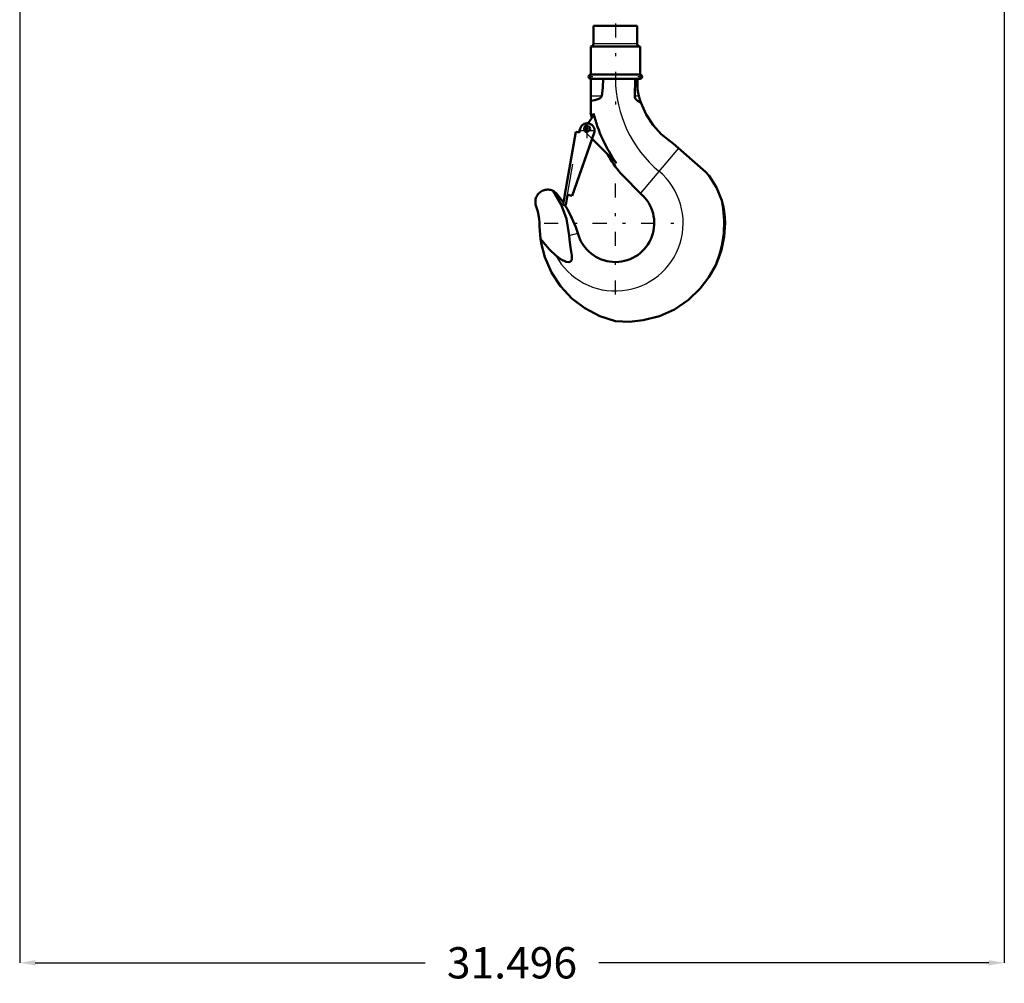
# Model space of a CAD drawing. Units: inches. Extents: x 14 to 186, y 16 to 180.
# Drawn here: x 136 to 168, y 16 to 46 of the extents above; entities that cross this region are included whole.
import ezdxf

# ---------------------------------------------------------------- set-up
doc = ezdxf.new("R2010")
doc.units = ezdxf.units.IN
doc.header["$MEASUREMENT"] = 0
doc.linetypes.add('Center', pattern=[1.5, 0.45, -0.5, 0.05, -0.5])
doc.linetypes.add('Dashed', pattern=[2, 1, -1])
for name, color, linetype, lineweight in [('AM_0', 7, 'Continuous', 50), ('AM_4', 3, 'Continuous', 25), ('AM_5', 3, 'Continuous', 25), ('AM_7', 7, 'Center', 25), ('AM_9', 6, 'Dashed', 25)]:
    doc.layers.add(name, color=color, linetype=linetype, lineweight=lineweight)
doc.dimstyles.get("Standard").update_dxf_attribs({"dimtxt": 0.18, "dimasz": 0.18, "dimexe": 0.18, "dimexo": 0.0625, "dimgap": 0.09, "dimtad": 0, "dimtih": 1, "dimtoh": 1, "dimdec": 4, "dimzin": 0, "dimdsep": 46, "dimtxsty": 'Standard', "dimcen": 0.09, "dimadec": 0, "dimazin": 0, "dimtfac": 1, "dimtdec": 4, "dimtofl": 0, "dimtmove": 0, "dimatfit": 3, "dimfxl": 0, "dimtolj": 1, "dimtzin": 0, "dimarcsym": 0})

# ---------------------------------------------------------------- blocks, each defined once
blk = doc.blocks.new('37_SH4_R04_H_1_0_in_DFFBV_1_1_GN_Wire_Rope_Hoist_900')
at = {"layer": 'AM_0'}
for p, q in [((156.004, 46.121), (154.6, 46.121)), ((154.6, 46.121), (154.6, 45.542)), ((156.004, 45.542), (156.004, 46.121)), ((156.092, 45.463), (154.513, 45.463)), ((154.513, 45.463), (154.513, 44.563)), ((156.092, 44.563), (156.092, 45.463)), ((156.092, 44.563), (154.513, 44.563)), ((154.513, 44.431), (154.513, 43.327)), ((156.092, 44.431), (154.513, 44.431)), ((155.938, 44.431), (155.921, 43.875)), ((156.008, 44.431), (156.008, 44.143)), ((153.684, 40.729), (154.038, 42.736)), ((154.633, 42.73), (153.921, 40.687)), ((154.038, 42.736), (154.153, 42.715)), ((154.147, 42.716), (154.164, 42.813)), ((154.153, 42.715), (154.17, 42.812)), ((154.56, 42.502), (153.923, 40.687)), ((155.336, 41.727), (154.556, 42.507)), ((157.066, 42.423), (157.147, 42.361)), ((157.147, 42.361), (158.182, 41.456)), ((156.182, 40.689), (155.474, 41.397)), ((158.182, 41.456), (158.303, 41.326)), ((153.421, 40.762), (153.639, 40.466)), ((153.628, 40.401), (153.685, 40.729)), ((153.685, 40.729), (153.684, 40.729)), ((153.772, 40.714), (153.714, 40.386)), ((153.923, 40.687), (153.772, 40.714)), ((153.714, 40.386), (153.628, 40.401)), ((154.1, 39.488), (154.11, 39.457)), ((152.93, 39.174), (152.909, 39.306)), ((152.909, 39.306), (153.002, 39.193))]:
    blk.add_line(p, q, dxfattribs=at)
for points in [[(154.868, 43.875), (154.901, 44.15), (154.911, 44.431)], [(156.057, 43.875), (156.035, 43.974), (156.015, 44.087), (156.008, 44.143)], [(154.513, 43.722), (154.64, 43.749), (154.77, 43.791), (154.811, 43.812), (154.85, 43.842), (154.863, 43.861), (154.868, 43.875)], [(155.921, 43.875), (155.928, 43.825), (155.951, 43.781), (156.005, 43.727), (156.109, 43.674), (156.116, 43.672)], [(156.116, 43.672), (156.099, 43.724), (156.085, 43.771), (156.079, 43.792), (156.073, 43.813), (156.067, 43.834), (156.061, 43.86), (156.057, 43.875)], [(157.066, 42.423), (156.769, 42.659), (156.507, 42.945), (156.284, 43.286), (156.117, 43.67), (156.116, 43.672)], [(158.303, 41.326), (158.536, 40.955), (158.706, 40.535)], [(152.771, 40.343), (152.759, 40.375), (152.751, 40.408), (152.745, 40.442), (152.742, 40.477), (152.743, 40.511), (152.746, 40.545), (152.752, 40.579), (152.761, 40.612), (152.773, 40.644), (152.788, 40.675), (152.806, 40.705), (152.826, 40.733), (152.848, 40.759), (152.873, 40.783), (152.899, 40.805), (152.927, 40.824), (152.957, 40.841), (152.989, 40.856), (153.021, 40.867), (153.054, 40.876), (153.088, 40.881), (153.123, 40.884), (153.157, 40.884), (153.191, 40.88), (153.225, 40.874), (153.258, 40.865), (153.29, 40.853), (153.314, 40.842)], [(153.314, 40.842), (153.358, 40.816), (153.421, 40.762)], [(153.824, 39.413), (153.739, 39.951), (153.569, 40.407), (153.314, 40.842)], [(152.771, 40.343), (152.82, 40.178), (152.855, 40.009), (152.875, 39.838), (152.88, 39.708)], [(153.688, 40.39), (153.768, 40.256), (153.913, 39.975), (154.033, 39.687), (154.058, 39.619), (154.08, 39.552), (154.091, 39.519), (154.1, 39.488)], [(158.706, 40.535), (158.75, 40.369), (158.785, 40.184), (158.806, 40.003), (158.813, 39.81)], [(152.909, 39.306), (152.884, 39.578), (152.88, 39.708)], [(158.813, 39.81), (158.784, 39.385), (158.697, 38.961), (158.615, 38.709), (158.513, 38.467)], [(153.396, 38.775), (153.564, 38.65), (153.725, 38.577), (153.814, 38.566), (153.848, 38.574), (153.878, 38.592), (153.897, 38.616), (153.911, 38.657), (153.911, 38.774), (153.87, 39.032), (153.832, 39.292), (153.824, 39.413)], [(155.302, 36.678), (154.806, 36.839), (154.33, 37.087), (153.914, 37.404), (153.548, 37.797), (153.261, 38.233), (153.046, 38.725), (152.93, 39.174)], [(153.002, 39.193), (153.195, 38.97), (153.396, 38.775)], [(158.513, 38.467), (158.295, 38.078), (158.017, 37.716), (157.639, 37.355), (157.192, 37.054), (156.715, 36.839), (156.194, 36.703), (155.753, 36.659), (155.302, 36.678)]]:
    blk.add_lwpolyline(points, dxfattribs=at)
blk.add_circle((154.411, 42.829), 0.0834, dxfattribs=at)
for centre, radius, start, end in [((154.522, 45.542), 0.0787, 270, 0), ((156.083, 45.542), 0.0787, 180, 270), ((154.513, 44.497), 0.0658, 90, 270), ((156.092, 44.497), 0.0658, 270, 90), ((153.854, 43.555), 0.79, 316.3935, 342.479), ((159.204, 44.46), 4.827, 193.5658, 195.3577), ((159.204, 44.46), 4.737, 193.9551, 215.2442), ((154.402, 42.771), 0.235, 350, 170), ((159.204, 44.46), 4.827, 210.2731, 219.3906), ((155.302, 39.81), 1.244, 196.4764, 45.0701), ((155.302, 39.81), 3.48, 337.3099, 12.0362)]:
    blk.add_arc(centre, radius, start, end, dxfattribs=at)
at = {"layer": 'AM_4'}
for p, q in [((156.004, 45.542), (154.6, 45.542)), ((154.868, 43.875), (154.513, 43.875)), ((156.057, 43.875), (155.921, 43.875)), ((157.318, 42.211), (156.105, 40.766)), ((153.824, 39.413), (154.1, 39.488)), ((152.93, 39.174), (153.002, 39.193))]:
    blk.add_line(p, q, dxfattribs=at)
for centre, radius, start, end in [((159.204, 44.46), 3.902, 180.4252, 230), ((155.302, 39.81), 2.169, 208.5054, 50)]:
    blk.add_arc(centre, radius, start, end, dxfattribs=at)
at = {"layer": 'AM_7'}
for p, q in [((155.302, 46.199), (155.302, 43.61)), ((154.443, 44.497), (154.582, 44.497)), ((154.513, 44.428), (154.513, 44.566)), ((156.023, 44.497), (156.161, 44.497)), ((156.092, 44.428), (156.092, 44.566)), ((154.402, 42.524), (154.402, 43.018)), ((154.411, 42.741), (154.411, 42.916)), ((154.155, 42.771), (154.649, 42.771)), ((154.323, 42.829), (154.499, 42.829)), ((155.302, 37.532), (155.302, 42.087)), ((153.025, 39.81), (157.58, 39.81))]:
    blk.add_line(p, q, dxfattribs=at)
at = {"layer": 'AM_9'}
for p, q in [((154.039, 42.734), (153.685, 40.729)), ((153.772, 40.714), (154.125, 42.719)), ((154.039, 42.734), (154.147, 42.715)), ((154.147, 42.715), (154.147, 42.716)), ((154.556, 42.507), (154.322, 42.74)), ((154.64, 42.729), (154.56, 42.502))]:
    blk.add_line(p, q, dxfattribs=at)
for centre, radius, start, end in [((154.411, 42.829), 0.125, 127.4569, 225), ((153.854, 43.555), 0.79, 307.4569, 316.3935)]:
    blk.add_arc(centre, radius, start, end, dxfattribs=at)
blk = doc.blocks.new('*D113')
at = {"layer": 'AM_5', "color": 0, "lineweight": -2}
for p, q in [((136.247, 67.634), (136.247, 16.157)), ((167.743, 67.634), (167.743, 16.157)), ((136.747, 16.157), (149.219, 16.157)), ((167.243, 16.157), (154.771, 16.157))]:
    blk.add_line(p, q, dxfattribs=at)
at = {"layer": 'AM_5', "color": 0}
for points in [[(136.747, 16.241), (136.747, 16.074), (136.247, 16.157)], [(167.243, 16.074), (167.243, 16.241), (167.743, 16.157)]]:
    blk.add_solid(points, dxfattribs=at)
at = {"layer": 'Defpoints', "color": 0}
for p in [(136.247, 67.634), (167.743, 67.634), (167.743, 16.657)]:
    blk.add_point(p, dxfattribs=at)
at = {"layer": 'AM_5', "color": 0, "insert": (151.995, 16.157), "char_height": 1, "attachment_point": 5}
blk.add_mtext('\\A1;31.496', dxfattribs=at)

msp = doc.modelspace()

# ---------------------------------------------------------------- block references
msp.add_blockref('37_SH4_R04_H_1_0_in_DFFBV_1_1_GN_Wire_Rope_Hoist_900', (0, 0))

# ---------------------------------------------------------------- dimensions: what is measured, and where the dimension line sits
at = {"layer": 'AM_5'}
dim = msp.add_linear_dim(base=(167.74332, 16.1575), p1=(136.24725, 67.63374), p2=(167.74332, 67.63374), text='31.496', dimstyle='Standard', override={"dimtxt": 1, "dimasz": 0.5, "dimexe": 0, "dimexo": 0, "dimgap": 0.3}, dxfattribs=at)
dim.commit()
dim.dimension.update_dxf_attribs({"geometry": '*D113', "text_midpoint": (151.99528, 16.1575), "dimtype": 160})

doc.saveas('drawing.dxf')
